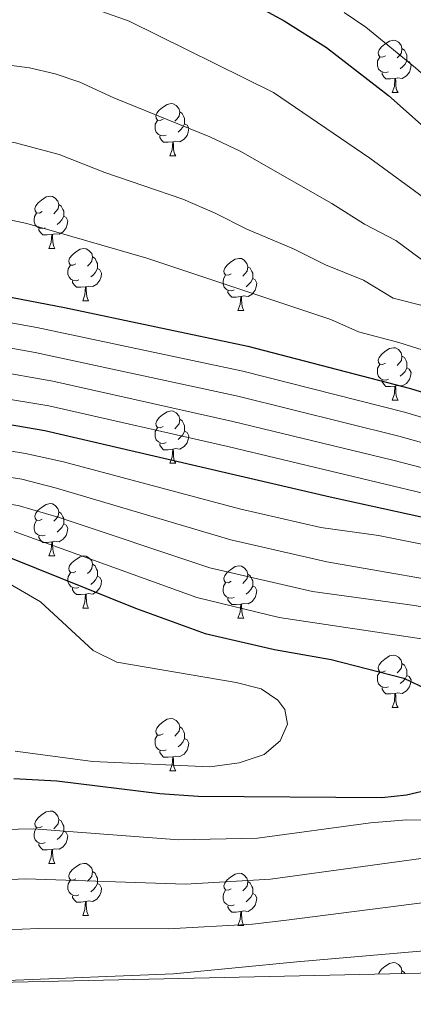
# Model space of a CAD drawing. Units: metres. Extents: x 647303 to 651822, y 743702 to 746769.
# Drawn here: x 650888 to 650963, y 744169 to 744358 of the extents above; entities that cross this region are included whole.
import ezdxf

# ---------------------------------------------------------------- set-up
doc = ezdxf.new("R2010")
doc.units = ezdxf.units.M
doc.header["$MEASUREMENT"] = 0
for name, color, linetype, lineweight in [('Carátula', 7, 'Continuous', 0), ('Elementos auxiliares', 7, 'Continuous', 0), ('Entidades rústicas y varios', 7, 'Continuous', 0), ('Relieve y altimetría', 7, 'Continuous', 0)]:
    doc.layers.add(name, color=color, linetype=linetype, lineweight=lineweight)

msp = doc.modelspace()

# ---------------------------------------------------------------- linework, layer by layer
at = {"layer": 'Carátula', "color": 7, "linetype": 'Continuous', "lineweight": 0}
msp.add_3dface([(647367.679, 743702.454), (651821.617, 743799.489), (651756.927, 746768.794), (647302.989, 746671.76)], dxfattribs=at)
msp.add_3dface([(647367.679, 743702.454), (651821.617, 743799.489), (651756.927, 746768.794), (647302.989, 746671.76)], dxfattribs=at)
at = {"layer": 'Elementos auxiliares', "color": 250, "linetype": 'Continuous', "lineweight": 0}
msp.add_3dface([(648240.92, 744115.37), (651646.29, 744189.56), (651595.24, 746502.92), (648191.01, 746428.7)], dxfattribs=at)
at = {"layer": 'Entidades rústicas y varios', "color": 92, "linetype": 'Continuous', "lineweight": 0, "flags": 128}
for points in [[(650957.949, 744350.74), (650957.419, 744350.475), (650956.889, 744350.53), (650956.624, 744350.9), (650956.569, 744351.325), (650956.729, 744351.845), (650957.209, 744352.44), (650957.844, 744352.97), (650958.744, 744353.555), (650959.489, 744353.715), (650959.914, 744353.66), (650960.444, 744353.345), (650960.974, 744352.76), (650961.134, 744352.12), (650961.024, 744351.27), (650960.599, 744350.74), (650960.179, 744350.315)], [(650961.134, 744352.12), (650961.609, 744351.805), (650961.924, 744351.165), (650962.084, 744350.845), (650962.084, 744350.265), (650962.084, 744349.84), (650961.714, 744349.15), (650961.294, 744348.67), (650960.814, 744348.25)], [(650958.534, 744347.66), (650958.109, 744347.5), (650957.524, 744347.56), (650957.049, 744347.77), (650956.624, 744348.195), (650956.409, 744348.78), (650956.409, 744349.2), (650956.464, 744349.785), (650956.889, 744350.475)], [(650962.084, 744349.84), (650962.539, 744349.59), (650962.884, 744348.975), (650962.774, 744348.25), (650962.564, 744347.61), (650961.979, 744346.87), (650961.184, 744346.39), (650960.334, 744346.495), (650959.904, 744346.365)], [(650959.794, 744346.365), (650958.904, 744346.28), (650958.059, 744346.28), (650957.634, 744346.71), (650957.314, 744347.185), (650957.314, 744347.5)], [(650959.249, 744343.68), (650959.684, 744344.84), (650959.794, 744346.365), (650959.904, 744346.365), (650959.939, 744345.78), (650959.974, 744345.095), (650960.044, 744344.48), (650960.159, 744344.08), (650960.374, 744343.68)], [(650959.249, 744343.68), (650960.374, 744343.68)], [(650915.313, 744338.6), (650914.783, 744338.335), (650914.253, 744338.39), (650913.988, 744338.76), (650913.933, 744339.185), (650914.093, 744339.705), (650914.573, 744340.3), (650915.208, 744340.83), (650916.108, 744341.415), (650916.853, 744341.575), (650917.278, 744341.52), (650917.808, 744341.205), (650918.338, 744340.62), (650918.498, 744339.98), (650918.388, 744339.13), (650917.963, 744338.6), (650917.543, 744338.175)], [(650918.498, 744339.98), (650918.973, 744339.665), (650919.288, 744339.025), (650919.448, 744338.705), (650919.448, 744338.125), (650919.448, 744337.7), (650919.078, 744337.01), (650918.658, 744336.53), (650918.178, 744336.11)], [(650915.898, 744335.52), (650915.473, 744335.36), (650914.888, 744335.42), (650914.413, 744335.63), (650913.988, 744336.055), (650913.773, 744336.64), (650913.773, 744337.06), (650913.828, 744337.645), (650914.253, 744338.335)], [(650919.448, 744337.7), (650919.903, 744337.45), (650920.248, 744336.835), (650920.138, 744336.11), (650919.928, 744335.47), (650919.343, 744334.73), (650918.548, 744334.25), (650917.698, 744334.355), (650917.268, 744334.225)], [(650917.158, 744334.225), (650916.268, 744334.14), (650915.423, 744334.14), (650914.998, 744334.57), (650914.678, 744335.045), (650914.678, 744335.36)], [(650916.613, 744331.54), (650917.048, 744332.7), (650917.158, 744334.225), (650917.268, 744334.225), (650917.303, 744333.64), (650917.338, 744332.955), (650917.408, 744332.34), (650917.523, 744331.94), (650917.738, 744331.54)], [(650916.613, 744331.54), (650917.738, 744331.54)], [(650892.125, 744320.831), (650891.595, 744320.566), (650891.065, 744320.621), (650890.8, 744320.991), (650890.745, 744321.416), (650890.905, 744321.936), (650891.385, 744322.531), (650892.02, 744323.061), (650892.92, 744323.646), (650893.665, 744323.806), (650894.09, 744323.751), (650894.62, 744323.436), (650895.15, 744322.851), (650895.31, 744322.211), (650895.2, 744321.361), (650894.775, 744320.831), (650894.355, 744320.406)], [(650895.31, 744322.211), (650895.785, 744321.896), (650896.1, 744321.256), (650896.26, 744320.936), (650896.26, 744320.356), (650896.26, 744319.931), (650895.89, 744319.241), (650895.47, 744318.761), (650894.99, 744318.341)], [(650892.71, 744317.751), (650892.285, 744317.591), (650891.7, 744317.651), (650891.225, 744317.861), (650890.8, 744318.286), (650890.585, 744318.871), (650890.585, 744319.291), (650890.64, 744319.876), (650891.065, 744320.566)], [(650896.26, 744319.931), (650896.715, 744319.681), (650897.06, 744319.066), (650896.95, 744318.341), (650896.74, 744317.701), (650896.155, 744316.961), (650895.36, 744316.481), (650894.51, 744316.586), (650894.08, 744316.456)], [(650893.97, 744316.456), (650893.08, 744316.371), (650892.235, 744316.371), (650891.81, 744316.801), (650891.49, 744317.276), (650891.49, 744317.591)], [(650893.425, 744313.771), (650893.86, 744314.931), (650893.97, 744316.456), (650894.08, 744316.456), (650894.115, 744315.871), (650894.15, 744315.186), (650894.22, 744314.571), (650894.335, 744314.171), (650894.55, 744313.771)], [(650893.425, 744313.771), (650894.55, 744313.771)], [(650898.6, 744310.796), (650898.07, 744310.531), (650897.54, 744310.586), (650897.275, 744310.956), (650897.22, 744311.381), (650897.38, 744311.901), (650897.86, 744312.496), (650898.495, 744313.026), (650899.395, 744313.611), (650900.14, 744313.771), (650900.565, 744313.716), (650901.095, 744313.401), (650901.625, 744312.816), (650901.785, 744312.176), (650901.675, 744311.326), (650901.25, 744310.796), (650900.83, 744310.371)], [(650901.785, 744312.176), (650902.26, 744311.861), (650902.575, 744311.221), (650902.735, 744310.901), (650902.735, 744310.321), (650902.735, 744309.896), (650902.365, 744309.206), (650901.945, 744308.726), (650901.465, 744308.306)], [(650928.372, 744308.891), (650927.842, 744308.626), (650927.312, 744308.681), (650927.047, 744309.051), (650926.992, 744309.476), (650927.152, 744309.996), (650927.632, 744310.591), (650928.267, 744311.121), (650929.167, 744311.706), (650929.912, 744311.866), (650930.337, 744311.811), (650930.867, 744311.496), (650931.397, 744310.911), (650931.557, 744310.271), (650931.447, 744309.421), (650931.022, 744308.891), (650930.602, 744308.466)], [(650899.185, 744307.716), (650898.76, 744307.556), (650898.175, 744307.616), (650897.7, 744307.826), (650897.275, 744308.251), (650897.06, 744308.836), (650897.06, 744309.256), (650897.115, 744309.841), (650897.54, 744310.531)], [(650902.735, 744309.896), (650903.19, 744309.646), (650903.535, 744309.031), (650903.425, 744308.306), (650903.215, 744307.666), (650902.63, 744306.926), (650901.835, 744306.446), (650900.985, 744306.551), (650900.555, 744306.421)], [(650931.557, 744310.271), (650932.032, 744309.956), (650932.347, 744309.316), (650932.507, 744308.996), (650932.507, 744308.416), (650932.507, 744307.991), (650932.137, 744307.301), (650931.717, 744306.821), (650931.237, 744306.401)], [(650900.445, 744306.421), (650899.555, 744306.336), (650898.71, 744306.336), (650898.285, 744306.766), (650897.965, 744307.241), (650897.965, 744307.556)], [(650928.957, 744305.811), (650928.532, 744305.651), (650927.947, 744305.711), (650927.472, 744305.921), (650927.047, 744306.346), (650926.832, 744306.931), (650926.832, 744307.351), (650926.887, 744307.936), (650927.312, 744308.626)], [(650932.507, 744307.991), (650932.962, 744307.741), (650933.307, 744307.126), (650933.197, 744306.401), (650932.987, 744305.761), (650932.402, 744305.021), (650931.607, 744304.541), (650930.757, 744304.646), (650930.327, 744304.516)], [(650899.9, 744303.736), (650900.335, 744304.896), (650900.445, 744306.421), (650900.555, 744306.421), (650900.59, 744305.836), (650900.625, 744305.151), (650900.695, 744304.536), (650900.81, 744304.136), (650901.025, 744303.736)], [(650930.217, 744304.516), (650929.327, 744304.431), (650928.482, 744304.431), (650928.057, 744304.861), (650927.737, 744305.336), (650927.737, 744305.651)], [(650899.9, 744303.736), (650901.025, 744303.736)], [(650929.672, 744301.831), (650930.107, 744302.991), (650930.217, 744304.516), (650930.327, 744304.516), (650930.362, 744303.931), (650930.397, 744303.246), (650930.467, 744302.631), (650930.582, 744302.231), (650930.797, 744301.831)], [(650929.672, 744301.831), (650930.797, 744301.831)], [(650957.949, 744291.748), (650957.419, 744291.483), (650956.889, 744291.538), (650956.624, 744291.908), (650956.569, 744292.333), (650956.729, 744292.853), (650957.209, 744293.448), (650957.844, 744293.978), (650958.744, 744294.563), (650959.489, 744294.723), (650959.914, 744294.668), (650960.444, 744294.353), (650960.974, 744293.768), (650961.134, 744293.128), (650961.024, 744292.278), (650960.599, 744291.748), (650960.179, 744291.323)], [(650961.134, 744293.128), (650961.609, 744292.813), (650961.924, 744292.173), (650962.084, 744291.853), (650962.084, 744291.273), (650962.084, 744290.848), (650961.714, 744290.158), (650961.294, 744289.678), (650960.814, 744289.258)], [(650958.534, 744288.668), (650958.109, 744288.508), (650957.524, 744288.568), (650957.049, 744288.778), (650956.624, 744289.203), (650956.409, 744289.788), (650956.409, 744290.208), (650956.464, 744290.793), (650956.889, 744291.483)], [(650962.084, 744290.848), (650962.539, 744290.598), (650962.884, 744289.983), (650962.774, 744289.258), (650962.564, 744288.618), (650961.979, 744287.878), (650961.184, 744287.398), (650960.334, 744287.503), (650959.904, 744287.373)], [(650959.794, 744287.373), (650958.904, 744287.288), (650958.059, 744287.288), (650957.634, 744287.718), (650957.314, 744288.193), (650957.314, 744288.508)], [(650959.249, 744284.688), (650959.684, 744285.848), (650959.794, 744287.373), (650959.904, 744287.373), (650959.939, 744286.788), (650959.974, 744286.103), (650960.044, 744285.488), (650960.159, 744285.088), (650960.374, 744284.688)], [(650959.249, 744284.688), (650960.374, 744284.688)], [(650915.313, 744279.608), (650914.783, 744279.343), (650914.253, 744279.398), (650913.988, 744279.768), (650913.933, 744280.193), (650914.093, 744280.713), (650914.573, 744281.308), (650915.208, 744281.838), (650916.108, 744282.423), (650916.853, 744282.583), (650917.278, 744282.528), (650917.808, 744282.213), (650918.338, 744281.628), (650918.498, 744280.988), (650918.388, 744280.138), (650917.963, 744279.608), (650917.543, 744279.183)], [(650918.498, 744280.988), (650918.973, 744280.673), (650919.288, 744280.033), (650919.448, 744279.713), (650919.448, 744279.133), (650919.448, 744278.708), (650919.078, 744278.018), (650918.658, 744277.538), (650918.178, 744277.118)], [(650915.898, 744276.528), (650915.473, 744276.368), (650914.888, 744276.428), (650914.413, 744276.638), (650913.988, 744277.063), (650913.773, 744277.648), (650913.773, 744278.068), (650913.828, 744278.653), (650914.253, 744279.343)], [(650919.448, 744278.708), (650919.903, 744278.458), (650920.248, 744277.843), (650920.138, 744277.118), (650919.928, 744276.478), (650919.343, 744275.738), (650918.548, 744275.258), (650917.698, 744275.363), (650917.268, 744275.233)], [(650917.158, 744275.233), (650916.268, 744275.148), (650915.423, 744275.148), (650914.998, 744275.578), (650914.678, 744276.053), (650914.678, 744276.368)], [(650916.613, 744272.548), (650917.048, 744273.708), (650917.158, 744275.233), (650917.268, 744275.233), (650917.303, 744274.648), (650917.338, 744273.963), (650917.408, 744273.348), (650917.523, 744272.948), (650917.738, 744272.548)], [(650916.613, 744272.548), (650917.738, 744272.548)], [(650892.125, 744261.839), (650891.595, 744261.574), (650891.065, 744261.629), (650890.8, 744261.999), (650890.745, 744262.424), (650890.905, 744262.944), (650891.385, 744263.539), (650892.02, 744264.069), (650892.92, 744264.654), (650893.665, 744264.814), (650894.09, 744264.759), (650894.62, 744264.444), (650895.15, 744263.859), (650895.31, 744263.219), (650895.2, 744262.369), (650894.775, 744261.839), (650894.355, 744261.414)], [(650895.31, 744263.219), (650895.785, 744262.904), (650896.1, 744262.264), (650896.26, 744261.944), (650896.26, 744261.364), (650896.26, 744260.939), (650895.89, 744260.249), (650895.47, 744259.769), (650894.99, 744259.349)], [(650892.71, 744258.759), (650892.285, 744258.599), (650891.7, 744258.659), (650891.225, 744258.869), (650890.8, 744259.294), (650890.585, 744259.879), (650890.585, 744260.299), (650890.64, 744260.884), (650891.065, 744261.574)], [(650896.26, 744260.939), (650896.715, 744260.689), (650897.06, 744260.074), (650896.95, 744259.349), (650896.74, 744258.709), (650896.155, 744257.969), (650895.36, 744257.489), (650894.51, 744257.594), (650894.08, 744257.464)], [(650893.97, 744257.464), (650893.08, 744257.379), (650892.235, 744257.379), (650891.81, 744257.809), (650891.49, 744258.284), (650891.49, 744258.599)], [(650893.425, 744254.779), (650893.86, 744255.939), (650893.97, 744257.464), (650894.08, 744257.464), (650894.115, 744256.879), (650894.15, 744256.194), (650894.22, 744255.579), (650894.335, 744255.179), (650894.55, 744254.779)], [(650893.425, 744254.779), (650894.55, 744254.779)], [(650898.6, 744251.804), (650898.07, 744251.539), (650897.54, 744251.594), (650897.275, 744251.964), (650897.22, 744252.389), (650897.38, 744252.909), (650897.86, 744253.504), (650898.495, 744254.034), (650899.395, 744254.619), (650900.14, 744254.779), (650900.565, 744254.724), (650901.095, 744254.409), (650901.625, 744253.824), (650901.785, 744253.184), (650901.675, 744252.334), (650901.25, 744251.804), (650900.83, 744251.379)], [(650901.785, 744253.184), (650902.26, 744252.869), (650902.575, 744252.229), (650902.735, 744251.909), (650902.735, 744251.329), (650902.735, 744250.904), (650902.365, 744250.214), (650901.945, 744249.734), (650901.465, 744249.314)], [(650928.372, 744249.899), (650927.842, 744249.634), (650927.312, 744249.689), (650927.047, 744250.059), (650926.992, 744250.484), (650927.152, 744251.004), (650927.632, 744251.599), (650928.267, 744252.129), (650929.167, 744252.714), (650929.912, 744252.874), (650930.337, 744252.819), (650930.867, 744252.504), (650931.397, 744251.919), (650931.557, 744251.279), (650931.447, 744250.429), (650931.022, 744249.899), (650930.602, 744249.474)], [(650899.185, 744248.724), (650898.76, 744248.564), (650898.175, 744248.624), (650897.7, 744248.834), (650897.275, 744249.259), (650897.06, 744249.844), (650897.06, 744250.264), (650897.115, 744250.849), (650897.54, 744251.539)], [(650902.735, 744250.904), (650903.19, 744250.654), (650903.535, 744250.039), (650903.425, 744249.314), (650903.215, 744248.674), (650902.63, 744247.934), (650901.835, 744247.454), (650900.985, 744247.559), (650900.555, 744247.429)], [(650931.557, 744251.279), (650932.032, 744250.964), (650932.347, 744250.324), (650932.507, 744250.004), (650932.507, 744249.424), (650932.507, 744248.999), (650932.137, 744248.309), (650931.717, 744247.829), (650931.237, 744247.409)], [(650928.957, 744246.819), (650928.532, 744246.659), (650927.947, 744246.719), (650927.472, 744246.929), (650927.047, 744247.354), (650926.832, 744247.939), (650926.832, 744248.359), (650926.887, 744248.944), (650927.312, 744249.634)], [(650932.507, 744248.999), (650932.962, 744248.749), (650933.307, 744248.134), (650933.197, 744247.409), (650932.987, 744246.769), (650932.402, 744246.029), (650931.607, 744245.549), (650930.757, 744245.654), (650930.327, 744245.524)], [(650900.445, 744247.429), (650899.555, 744247.344), (650898.71, 744247.344), (650898.285, 744247.774), (650897.965, 744248.249), (650897.965, 744248.564)], [(650899.9, 744244.744), (650900.335, 744245.904), (650900.445, 744247.429), (650900.555, 744247.429), (650900.59, 744246.844), (650900.625, 744246.159), (650900.695, 744245.544), (650900.81, 744245.144), (650901.025, 744244.744)], [(650930.217, 744245.524), (650929.327, 744245.439), (650928.482, 744245.439), (650928.057, 744245.869), (650927.737, 744246.344), (650927.737, 744246.659)], [(650929.672, 744242.839), (650930.107, 744243.999), (650930.217, 744245.524), (650930.327, 744245.524), (650930.362, 744244.939), (650930.397, 744244.254), (650930.467, 744243.639), (650930.582, 744243.239), (650930.797, 744242.839)], [(650899.9, 744244.744), (650901.025, 744244.744)], [(650929.672, 744242.839), (650930.797, 744242.839)], [(650957.949, 744232.756), (650957.419, 744232.491), (650956.889, 744232.546), (650956.624, 744232.916), (650956.569, 744233.341), (650956.729, 744233.861), (650957.209, 744234.456), (650957.844, 744234.986), (650958.744, 744235.571), (650959.489, 744235.731), (650959.914, 744235.676), (650960.444, 744235.361), (650960.974, 744234.776), (650961.134, 744234.136), (650961.024, 744233.286), (650960.599, 744232.756), (650960.179, 744232.331)], [(650961.134, 744234.136), (650961.609, 744233.821), (650961.924, 744233.181), (650962.084, 744232.861), (650962.084, 744232.281), (650962.084, 744231.856), (650961.714, 744231.166), (650961.294, 744230.686), (650960.814, 744230.266)], [(650958.534, 744229.676), (650958.109, 744229.516), (650957.524, 744229.576), (650957.049, 744229.786), (650956.624, 744230.211), (650956.409, 744230.796), (650956.409, 744231.216), (650956.464, 744231.801), (650956.889, 744232.491)], [(650962.084, 744231.856), (650962.539, 744231.606), (650962.884, 744230.991), (650962.774, 744230.266), (650962.564, 744229.626), (650961.979, 744228.886), (650961.184, 744228.406), (650960.334, 744228.511), (650959.904, 744228.381)], [(650959.794, 744228.381), (650958.904, 744228.296), (650958.059, 744228.296), (650957.634, 744228.726), (650957.314, 744229.201), (650957.314, 744229.516)], [(650959.249, 744225.696), (650959.684, 744226.856), (650959.794, 744228.381), (650959.904, 744228.381), (650959.939, 744227.796), (650959.974, 744227.111), (650960.044, 744226.496), (650960.159, 744226.096), (650960.374, 744225.696)], [(650959.249, 744225.696), (650960.374, 744225.696)], [(650915.313, 744220.616), (650914.783, 744220.351), (650914.253, 744220.406), (650913.988, 744220.776), (650913.933, 744221.201), (650914.093, 744221.721), (650914.573, 744222.316), (650915.208, 744222.846), (650916.108, 744223.431), (650916.853, 744223.591), (650917.278, 744223.536), (650917.808, 744223.221), (650918.338, 744222.636), (650918.498, 744221.996), (650918.388, 744221.146), (650917.963, 744220.616), (650917.543, 744220.191)], [(650918.498, 744221.996), (650918.973, 744221.681), (650919.288, 744221.041), (650919.448, 744220.721), (650919.448, 744220.141), (650919.448, 744219.716), (650919.078, 744219.026), (650918.658, 744218.546), (650918.178, 744218.126)], [(650915.898, 744217.536), (650915.473, 744217.376), (650914.888, 744217.436), (650914.413, 744217.646), (650913.988, 744218.071), (650913.773, 744218.656), (650913.773, 744219.076), (650913.828, 744219.661), (650914.253, 744220.351)], [(650919.448, 744219.716), (650919.903, 744219.466), (650920.248, 744218.851), (650920.138, 744218.126), (650919.928, 744217.486), (650919.343, 744216.746), (650918.548, 744216.266), (650917.698, 744216.371), (650917.268, 744216.241)], [(650917.158, 744216.241), (650916.268, 744216.156), (650915.423, 744216.156), (650914.998, 744216.586), (650914.678, 744217.061), (650914.678, 744217.376)], [(650916.613, 744213.556), (650917.048, 744214.716), (650917.158, 744216.241), (650917.268, 744216.241), (650917.303, 744215.656), (650917.338, 744214.971), (650917.408, 744214.356), (650917.523, 744213.956), (650917.738, 744213.556)], [(650916.613, 744213.556), (650917.738, 744213.556)], [(650892.125, 744202.847), (650891.595, 744202.582), (650891.065, 744202.637), (650890.8, 744203.007), (650890.745, 744203.432), (650890.905, 744203.952), (650891.385, 744204.547), (650892.02, 744205.077), (650892.92, 744205.662), (650893.665, 744205.822), (650894.09, 744205.767), (650894.62, 744205.452), (650895.15, 744204.867), (650895.31, 744204.227), (650895.2, 744203.377), (650894.775, 744202.847), (650894.355, 744202.422)], [(650895.31, 744204.227), (650895.785, 744203.912), (650896.1, 744203.272), (650896.26, 744202.952), (650896.26, 744202.372), (650896.26, 744201.947), (650895.89, 744201.257), (650895.47, 744200.777), (650894.99, 744200.357)], [(650892.71, 744199.767), (650892.285, 744199.607), (650891.7, 744199.667), (650891.225, 744199.877), (650890.8, 744200.302), (650890.585, 744200.887), (650890.585, 744201.307), (650890.64, 744201.892), (650891.065, 744202.582)], [(650896.26, 744201.947), (650896.715, 744201.697), (650897.06, 744201.082), (650896.95, 744200.357), (650896.74, 744199.717), (650896.155, 744198.977), (650895.36, 744198.497), (650894.51, 744198.602), (650894.08, 744198.472)], [(650893.97, 744198.472), (650893.08, 744198.387), (650892.235, 744198.387), (650891.81, 744198.817), (650891.49, 744199.292), (650891.49, 744199.607)], [(650893.425, 744195.787), (650893.86, 744196.947), (650893.97, 744198.472), (650894.08, 744198.472), (650894.115, 744197.887), (650894.15, 744197.202), (650894.22, 744196.587), (650894.335, 744196.187), (650894.55, 744195.787)], [(650893.425, 744195.787), (650894.55, 744195.787)], [(650898.6, 744192.812), (650898.07, 744192.547), (650897.54, 744192.602), (650897.275, 744192.972), (650897.22, 744193.397), (650897.38, 744193.917), (650897.86, 744194.512), (650898.495, 744195.042), (650899.395, 744195.627), (650900.14, 744195.787), (650900.565, 744195.732), (650901.095, 744195.417), (650901.625, 744194.832), (650901.785, 744194.192), (650901.675, 744193.342), (650901.25, 744192.812), (650900.83, 744192.387)], [(650901.785, 744194.192), (650902.26, 744193.877), (650902.575, 744193.237), (650902.735, 744192.917), (650902.735, 744192.337), (650902.735, 744191.912), (650902.365, 744191.222), (650901.945, 744190.742), (650901.465, 744190.322)], [(650899.185, 744189.732), (650898.76, 744189.572), (650898.175, 744189.632), (650897.7, 744189.842), (650897.275, 744190.267), (650897.06, 744190.852), (650897.06, 744191.272), (650897.115, 744191.857), (650897.54, 744192.547)], [(650928.372, 744190.907), (650927.842, 744190.642), (650927.312, 744190.697), (650927.047, 744191.067), (650926.992, 744191.492), (650927.152, 744192.012), (650927.632, 744192.607), (650928.267, 744193.137), (650929.167, 744193.722), (650929.912, 744193.882), (650930.337, 744193.827), (650930.867, 744193.512), (650931.397, 744192.927), (650931.557, 744192.287), (650931.447, 744191.437), (650931.022, 744190.907), (650930.602, 744190.482)], [(650931.557, 744192.287), (650932.032, 744191.972), (650932.347, 744191.332), (650932.507, 744191.012), (650932.507, 744190.432), (650932.507, 744190.007), (650932.137, 744189.317), (650931.717, 744188.837), (650931.237, 744188.417)], [(650902.735, 744191.912), (650903.19, 744191.662), (650903.535, 744191.047), (650903.425, 744190.322), (650903.215, 744189.682), (650902.63, 744188.942), (650901.835, 744188.462), (650900.985, 744188.567), (650900.555, 744188.437)], [(650928.957, 744187.827), (650928.532, 744187.667), (650927.947, 744187.727), (650927.472, 744187.937), (650927.047, 744188.362), (650926.832, 744188.947), (650926.832, 744189.367), (650926.887, 744189.952), (650927.312, 744190.642)], [(650900.445, 744188.437), (650899.555, 744188.352), (650898.71, 744188.352), (650898.285, 744188.782), (650897.965, 744189.257), (650897.965, 744189.572)], [(650899.9, 744185.752), (650900.335, 744186.912), (650900.445, 744188.437), (650900.555, 744188.437), (650900.59, 744187.852), (650900.625, 744187.167), (650900.695, 744186.552), (650900.81, 744186.152), (650901.025, 744185.752)], [(650932.507, 744190.007), (650932.962, 744189.757), (650933.307, 744189.142), (650933.197, 744188.417), (650932.987, 744187.777), (650932.402, 744187.037), (650931.607, 744186.557), (650930.757, 744186.662), (650930.327, 744186.532)], [(650930.217, 744186.532), (650929.327, 744186.447), (650928.482, 744186.447), (650928.057, 744186.877), (650927.737, 744187.352), (650927.737, 744187.667)], [(650929.672, 744183.847), (650930.107, 744185.007), (650930.217, 744186.532), (650930.327, 744186.532), (650930.362, 744185.947), (650930.397, 744185.262), (650930.467, 744184.647), (650930.582, 744184.247), (650930.797, 744183.847)], [(650899.9, 744185.752), (650901.025, 744185.752)], [(650929.672, 744183.847), (650930.797, 744183.847)], [(650956.626, 744174.534), (650956.729, 744174.869), (650957.209, 744175.464), (650957.844, 744175.994), (650958.744, 744176.579), (650959.489, 744176.739), (650959.914, 744176.684), (650960.444, 744176.369), (650960.974, 744175.784), (650961.134, 744175.144), (650961.068, 744174.631)], [(650961.134, 744175.144), (650961.609, 744174.829), (650961.7, 744174.645)]]:
    msp.add_lwpolyline(points, dxfattribs=at)
at = {"layer": 'Relieve y altimetría', "color": 30, "linetype": 'Continuous', "lineweight": 30, "flags": 128}
for points, elevation in [([(650914.378, 744370.64), (650938.539, 744357.461), (650946.68, 744352.317), (650958.523, 744343.097), (650968.816, 744333.972), (650979.438, 744323.729), (650983.515, 744320.823), (650991.922, 744317.458), (650997.928, 744315.549), (651002.832, 744314.493), (651011.519, 744314.443), (651016.504, 744314.84), (651028.526, 744316.503), (651033.429, 744317.452), (651070.614, 744327.468), (651078.178, 744329.002), (651083.144, 744329.615), (651095.665, 744330.3)], 1125), ([(650876.733, 744306.218), (650896.378, 744302.436), (650931.591, 744295.036), (650962.747, 744286.925), (650993.345, 744277.419), (650998.243, 744276.266), (651008.131, 744274.658), (651023.299, 744273.828), (651041.502, 744274.692), (651051.773, 744275.995), (651066.494, 744278.996), (651071.443, 744279.661), (651077.814, 744280.039), (651094.862, 744280.355), (651108.388, 744279.203), (651113.333, 744278.489), (651123.677, 744275.878), (651138.336, 744269.95), (651142.875, 744267.861), (651155.899, 744260.841), (651165.325, 744254.561), (651169.804, 744252.3)], 1150), ([(650850.248, 744286.111), (650892.661, 744278.867), (650947.363, 744266.132), (650980.288, 744258.869), (651014.996, 744250.532), (651027.652, 744248.776), (651041.642, 744247.599), (651053.805, 744246.046), (651090.244, 744243.443), (651106.385, 744242.42), (651123.982, 744240.26), (651128.829, 744238.999), (651133.516, 744237.252), (651142.268, 744233.349), (651148.379, 744230.053), (651153.113, 744228.45), (651158.898, 744226.909), (651170.873, 744225.587), (651198.727, 744226.612), (651210.577, 744226.381), (651214.282, 744225.924), (651221.919, 744223.576), (651225.435, 744221.986), (651245.807, 744222.167)], 1175), ([(650886.027, 744254.395), (650910.051, 744244.751), (650923.397, 744239.916), (650936.662, 744236.847), (650947.533, 744234.927), (650961.459, 744231.287), (650966.033, 744229.138), (650970.271, 744226.501), (650973.778, 744223.368), (650974.247, 744218.374), (650973.377, 744214.521), (650969.579, 744211.108), (650966.91, 744210.047), (650962.007, 744208.846), (650957.292, 744208.374), (650922.017, 744208.586), (650914.694, 744209.094), (650894.944, 744211.577), (650886.714, 744211.992)], 1200)]:
    msp.add_lwpolyline(points, dxfattribs=dict(at, elevation=elevation))
at = {"layer": 'Relieve y altimetría', "color": 30, "linetype": 'Continuous', "lineweight": 0, "flags": 128}
for points, elevation in [([(650897.255, 744361.526), (650908.812, 744357.377), (650936.464, 744343.663), (650954.958, 744331.077), (650966.185, 744322.904), (650972.771, 744317.234), (650977.21, 744314.925), (650988.951, 744310.461), (650995.666, 744308.34), (651000.934, 744307.078), (651005.921, 744306.566), (651015.838, 744306.628), (651029.478, 744308.062), (651039.933, 744309.943), (651055.49, 744313.921), (651077.938, 744319.098), (651091.833, 744320.112), (651100.252, 744320.343)], 1130), ([(650950.074, 744359.043), (650954.195, 744356.212), (650963.707, 744348.442), (650973.476, 744339.759), (650981.973, 744331.564), (650986.192, 744328.877), (650994.144, 744325.877), (650998.908, 744324.361), (651003.828, 744323.248), (651009.463, 744323.063), (651016.402, 744323.453), (651026.708, 744324.814), (651036.45, 744327.004), (651072.425, 744337.039), (651081.068, 744338.643), (651092.826, 744339.566)], 1120), ([(650679.125, 744349.708), (650703.291, 744342.204), (650721.425, 744337.883), (650735.803, 744335.467), (650740.78, 744334.985), (650751.481, 744334.59), (650757.346, 744333.328), (650776.757, 744333.192), (650798.188, 744334.374), (650807.233, 744336.142), (650827.044, 744337.02), (650833.113, 744337.954), (650866.478, 744336.616), (650878.434, 744335.334), (650887.027, 744334.025), (650895.357, 744331.773), (650904.139, 744328.369), (650919.114, 744323.211), (650925.306, 744320.537), (650931.398, 744317.462)], 1140), ([(650872.61, 744350.663), (650889.72, 744348.402), (650894.597, 744347.295), (650899.338, 744345.666), (650905.881, 744342.677), (650924.303, 744335.19), (650930.08, 744332.429), (650947.652, 744322.374), (650953.926, 744318.397), (650959.956, 744315.307), (650966.105, 744310.739), (650979.916, 744305.581), (650990.742, 744301.942), (650998.23, 744299.837), (651003.993, 744298.902), (651010.163, 744298.529), (651017.148, 744298.548), (651024.19, 744298.941), (651036.658, 744300.348), (651041.59, 744301.179), (651058.241, 744305.19), (651080.424, 744309.402), (651092.491, 744310.171)], 1135), ([(650882.52, 744319.989), (650889.207, 744318.529), (650912.2, 744311.93), (650947.497, 744300.113), (650952.773, 744297.75), (650960.514, 744295.735), (650993.67, 744285.28), (651003.108, 744283.269), (651008.808, 744282.615), (651022.794, 744282.219), (651039.887, 744283.244), (651049.069, 744284.546), (651063.743, 744287.727), (651068.678, 744288.506), (651085.355, 744290.03), (651093.806, 744290.288), (651101.21, 744289.682), (651106.113, 744288.812)], 1145), ([(650931.398, 744317.462), (650940.347, 744313.671), (650946.481, 744310.61), (650953.726, 744307.71), (650959.439, 744304.245), (650965.245, 744302.733), (650971.054, 744300.484), (650991.143, 744293.923), (650997.139, 744292.248), (651003.039, 744291.075), (651009.486, 744290.572), (651022.471, 744290.466), (651038.272, 744291.796), (651043.23, 744292.46), (651065.912, 744297.333), (651082.891, 744299.747), (651093.148, 744300.229)], 1140), ([(650871.982, 744302.045), (650891.108, 744298.601), (650930.622, 744290.214), (650961.623, 744282.335), (650991.705, 744273.475), (651002.473, 744271.095), (651007.414, 744270.333), (651022.628, 744269.031), (651038.163, 744269.105), (651050.738, 744270.189), (651070.934, 744272.741), (651084.615, 744272.927), (651093.138, 744273.057)], 1155), ([(650668.553, 744301.607), (650712.409, 744291.19), (650718.121, 744290.16), (650725.761, 744289.027), (650745.922, 744287.521), (650750.877, 744286.862), (650770.118, 744282.735), (650773.973, 744281.774), (650779.645, 744279.733), (650803.504, 744276.106), (650816.143, 744274.503), (650843.684, 744269.461), (650860.784, 744268.428), (650887.502, 744264.476), (650895.36, 744262.158), (650924.27, 744252.499), (650943.947, 744247.944), (650963.522, 744245.259), (650980.179, 744242.222)], 1190), ([(650807.608, 744297.8), (650893.404, 744283.58), (650927.717, 744275.751), (650995.547, 744259.545), (651015.095, 744255.326), (651032.766, 744253.453), (651054.378, 744252.235), (651069.32, 744251.921), (651083.502, 744251.195), (651099.948, 744250.419), (651104.929, 744249.956), (651109.314, 744249.124), (651127.981, 744244.17), (651138.936, 744239.818), (651146.7, 744235.828), (651151.659, 744233.952), (651158.362, 744232.206), (651165.55, 744231.409), (651171.594, 744230.557), (651176.582, 744230.289), (651211.06, 744230.735), (651230.854, 744228.108), (651250.685, 744228.992)], 1170), ([(650871.479, 744297.227), (650890.754, 744293.812), (650929.654, 744285.393), (650960.499, 744277.745), (650990.066, 744269.531), (651006.713, 744266.006), (651021.848, 744264.241), (651038.037, 744263.776), (651055.525, 744264.614), (651070.404, 744265.8), (651084.244, 744265.683), (651099.868, 744264.894)], 1160), ([(650870.975, 744292.407), (650894.147, 744288.294), (650928.685, 744280.572), (650959.375, 744273.156), (650993.282, 744264.395), (651010.927, 744260.766), (651021.216, 744259.443), (651032.903, 744258.622), (651054.951, 744258.424), (651069.865, 744258.863), (651083.873, 744258.439), (651113.28, 744256.423), (651121.937, 744254.5), (651126.74, 744253.116), (651132.138, 744250.918), (651138.371, 744247.767), (651151.426, 744240.365), (651156.186, 744238.831), (651166.978, 744236.486), (651177.284, 744234.971), (651204.808, 744234.883), (651217.684, 744235.624), (651229.219, 744234.163), (651246.131, 744235.648)], 1165), ([(650860.333, 744279.102), (650888.958, 744274.448), (650896.195, 744272.798), (650929.974, 744263.82), (650945.576, 744260.212), (650956.604, 744258.716), (650971.319, 744255.78), (651002.273, 744247.678), (651012.317, 744245.402), (651049.05, 744239.209), (651069.309, 744238.409), (651074.292, 744238.049), (651083.841, 744236.771), (651094.49, 744236.447)], 1180), ([(650860.556, 744273.771), (650888.231, 744269.469), (650894.843, 744267.804), (650928.33, 744257.844), (650946.707, 744253.648), (650976.839, 744248.424), (650998.245, 744242.885), (651017.383, 744237.052), (651036.605, 744233.135), (651047.467, 744232.122), (651058.234, 744231.694), (651091.932, 744231.302), (651112.054, 744231.917)], 1185), ([(650886.769, 744259.462), (650921.82, 744246.779), (650937.601, 744242.983), (650966.153, 744238.655)], 1195), ([(650882.872, 744251.14), (650891.812, 744245.955), (650901.928, 744236.603), (650906.424, 744234.368), (650929.308, 744230.491), (650934.144, 744229.242), (650937.303, 744227.09), (650938.684, 744225.274), (650939.162, 744222.511), (650937.802, 744219.292), (650934.681, 744216.647), (650929.924, 744215.094), (650924.312, 744214.32), (650901.832, 744215.331), (650886.962, 744217.308)], 1205), ([(651366.644, 744214.59), (651365.645, 744212.726), (651357.471, 744209.93), (651352.919, 744207.81), (651349.203, 744206.517), (651337.313, 744204.898), (651296.907, 744202.792), (651289.93, 744203.046), (651279.601, 744204.016), (651257.556, 744203.61), (651213.018, 744201.169), (651196.352, 744198.523), (651154.25, 744192.898), (651139.344, 744191.221), (651123.624, 744190.154), (651094.479, 744189.3), (651086.345, 744188.555), (651042.301, 744186.668), (650987.081, 744181.64), (650968.336, 744179.23), (650940.957, 744176.917), (650917.297, 744174.6), (650885.42, 744173.296), (650882.201, 744172.913)], 1180), ([(651127.771, 744209.624), (651090.945, 744212.084), (651080.798, 744212.326), (651073.221, 744211.658), (651068.288, 744210.84), (651060.044, 744208.857), (651046.524, 744204.723), (651041.585, 744203.918), (651030.013, 744203.395), (651014.414, 744202.029), (650995.982, 744199.995), (650990.566, 744198.732), (650971.314, 744197.594), (650935.946, 744192.724), (650919.638, 744191.816), (650889.008, 744192.83), (650877.067, 744192.299)], 1190), ([(651247.038, 744205.882), (651201.282, 744206.985), (651171.127, 744204.162), (651154.806, 744201.986), (651139.839, 744200.828), (651127.117, 744200.613), (651103.305, 744201.956), (651096.192, 744201.661), (651087.716, 744199.052), (651076.793, 744196.113), (651070.201, 744194.999), (651059.881, 744194.364), (651025.811, 744193.62), (650971.487, 744189.036), (650938.452, 744184.821), (650932.493, 744184.121), (650916.306, 744183.21), (650891.439, 744183.275), (650885.162, 744183.002), (650878.511, 744182.503), (650857.071, 744179.835), (650831.702, 744175.58), (650809.566, 744171.33)], 1185), ([(650988.083, 744203.936), (650962.081, 744204.123), (650955.108, 744203.541), (650933.441, 744200.628), (650918.323, 744200.296), (650890.446, 744202.412), (650875.623, 744202.095)], 1195)]:
    msp.add_lwpolyline(points, dxfattribs=dict(at, elevation=elevation))

doc.saveas('drawing.dxf')
